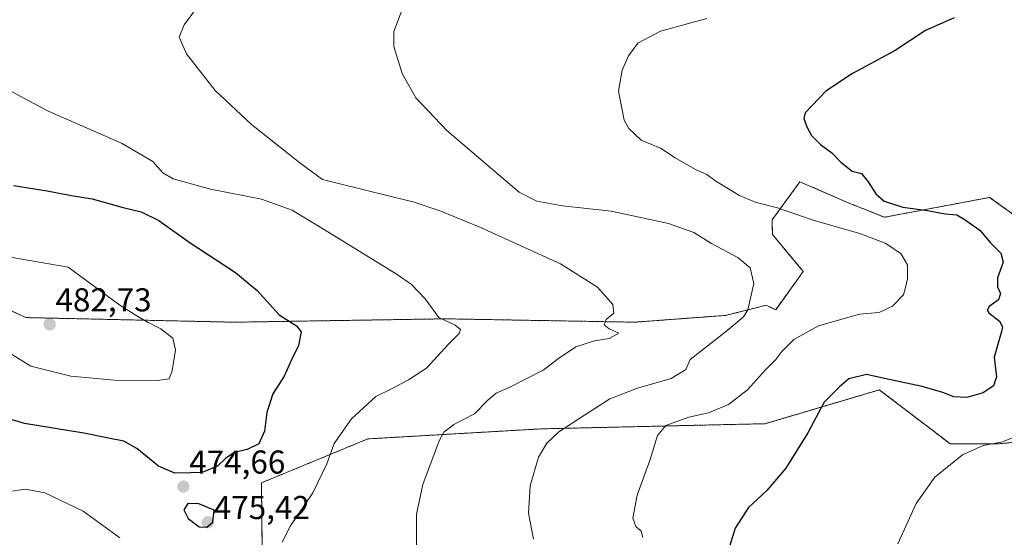
# Model space of a CAD drawing. Units: metres. Extents: x 604335 to 607807, y 4708395 to 4710761.
# Drawn here: x 604944 to 605243, y 4709826 to 4709983 of the extents above; entities that cross this region are included whole.
import ezdxf
from ezdxf.enums import TextEntityAlignment as Align

# ---------------------------------------------------------------- set-up
doc = ezdxf.new("R2010")
doc.units = ezdxf.units.M
doc.header["$MEASUREMENT"] = 0
doc.linetypes.add('TRAZOS', pattern=[0.75, 0.5, -0.25])
for name, color, linetype, lineweight in [('Arbolado forestal', 92, 'TRAZOS', 0), ('Arbolado forestal CxS', 92, 'Continuous', 0), ('Carátula', 7, 'Continuous', 5), ('Cultivos herbáceos CxS', 92, 'Continuous', 0), ('Curva de nivel maestra', 36, 'Continuous', 30), ('Curva de nivel normal', 36, 'Continuous', 0), ('Punto de cota en terreno', 7, 'Continuous', 0), ('Rótulo de punto de cota en terreno', 19, 'Continuous', 0)]:
    doc.layers.add(name, color=color, linetype=linetype, lineweight=lineweight)
doc.styles.add('Arial', font='txt', dxfattribs={"height": 0.2})

# ---------------------------------------------------------------- blocks, each defined once
blk = doc.blocks.new('*U150')
at = {"layer": 'Cultivos herbáceos CxS', "color": 92, "linetype": 'Continuous', "lineweight": 0}
for points in [[(605245.82, 4709923.91, 447.47), (605238.11, 4709929.51, 446.73), (605206.18, 4709923.47, 451.66), (605195.22, 4709927.89, 451.8), (605180.55, 4709934.24, 451.61), (605172.14, 4709922.73, 456.59), (605172.21, 4709918.28, 458.07), (605181.58, 4709907.06, 459.24), (605173.22, 4709895.42, 458.05), (605170.3, 4709896.81, 458.92), (605167.19, 4709896.03, 459.49), (605166.87, 4709895.95, 459.56), (605158, 4709893.73, 461.07), (605130.5, 4709891.66, 463.96), (605073.1, 4709892.69, 469.72), (605009.03, 4709891.66, 476.84), (604945.79, 4709893.06, 482.13), (604892.26, 4709917.81, 479.43)], [(605017.48, 4709821.1, 470.02), (605017.23, 4709842.95, 472.04), (605049.52, 4709856.28, 468.55), (605102, 4709859.32, 460.52), (605169.97, 4709860.89, 451.74), (605203.65, 4709870.87, 448.92), (605204.64, 4709871.17, 448.99), (605205.44, 4709870.56, 448.85), (605222.96, 4709857.2, 446.48), (605226.16, 4709854.76, 445.74), (605240.51, 4709854.76, 444.6), (605245.64, 4709855.27, 444.21), (605262.55, 4709863.47, 443.01), (605286.13, 4709866.04, 442.05), (605288.18, 4709905.53, 444.22), (605298.21, 4709891.18, 443.84), (605313.63, 4709869.13, 444), (605341.82, 4709841.94, 445.46), (605387.44, 4709803.99, 446.69)]]:
    blk.add_polyline3d(points, dxfattribs=at)
blk = doc.blocks.new('*U175')
at = {"layer": 'Curva de nivel normal', "color": 36, "linetype": 'Continuous', "lineweight": 0}
for points in [[(604941.44, 4709961.6, 470), (604952.36, 4709955.71, 470), (604974.82, 4709945.94, 470), (604984.33, 4709940.42, 470), (604987.29, 4709936.94, 470), (604990.47, 4709935.17, 470), (605001.74, 4709931.98, 470), (605017.29, 4709928.94, 470), (605026.54, 4709925.63, 470), (605037.92, 4709918.75, 470), (605058.42, 4709906.16, 470), (605062.7, 4709903.08, 470), (605066.86, 4709898.71, 470), (605071.01, 4709893.12, 470), (605075.96, 4709890.72, 470), (605077.56, 4709889.48, 470), (605077.19, 4709888.2, 470), (605073.85, 4709884.89, 470), (605067.34, 4709877.69, 470), (605061.86, 4709874.2, 470), (605056.85, 4709871.58, 470), (605051.88, 4709869.13, 470), (605044.58, 4709862.38, 470), (605039.27, 4709854.89, 470), (605037.06, 4709848.68, 470), (605032.82, 4709839.9, 470), (605026.01, 4709829.88, 470), (605023.54, 4709824.94, 470)], [(604974.24, 4709826.33, 470), (604963.14, 4709834.41, 470), (604951.54, 4709839.95, 470), (604945.63, 4709841.04, 470), (604940.11, 4709840.19, 470)]]:
    blk.add_polyline3d(points, dxfattribs=at)
blk = doc.blocks.new('*U176')
at = {"layer": 'Curva de nivel normal', "color": 36, "linetype": 'Continuous', "lineweight": 0}
blk.add_polyline3d([(605246.44, 4709857.23, 445), (605241.98, 4709855.36, 445), (605236.12, 4709854.23, 445), (605229.9, 4709851.41, 445), (605221.48, 4709844.68, 445), (605215.83, 4709836.66, 445), (605210.3, 4709824.44, 445)], dxfattribs=at)
blk = doc.blocks.new('*U193')
at = {"layer": 'Curva de nivel normal', "color": 36, "linetype": 'Continuous', "lineweight": 0}
blk.add_polyline3d([(605152.34, 4709983.76, 455), (605138.24, 4709979.88, 455), (605131.44, 4709976.27, 455), (605128.55, 4709972.38, 455), (605126.63, 4709968.05, 455), (605125.57, 4709961.7, 455), (605127.24, 4709952.93, 455), (605128.66, 4709950.43, 455), (605132.41, 4709946.85, 455), (605138.27, 4709944.38, 455), (605142.76, 4709941.53, 455), (605148.86, 4709937.96, 455), (605152.29, 4709936.4, 455), (605155.02, 4709934.45, 455), (605162.28, 4709930.06, 455), (605166.98, 4709928.09, 455), (605173.79, 4709926.36, 455), (605184.89, 4709922.46, 455), (605198.76, 4709918.56, 455), (605206.43, 4709915.64, 455), (605211.16, 4709912.46, 455), (605213.24, 4709909.06, 455), (605213.2, 4709904.85, 455), (605212.54, 4709902.19, 455), (605212, 4709899.98, 455), (605208.63, 4709896.57, 455), (605204.61, 4709894.64, 455), (605198.61, 4709894.07, 455), (605186.23, 4709890.54, 455), (605178.76, 4709886.42, 455), (605175.05, 4709882.78, 455), (605173.22, 4709880.36, 455), (605170.1, 4709877.24, 455), (605164.68, 4709871.11, 455), (605158.91, 4709866.67, 455), (605152.84, 4709864.21, 455), (605146.86, 4709862.83, 455), (605139.9, 4709860.3, 455), (605137.34, 4709857.34, 455), (605135.01, 4709849.74, 455), (605131.2, 4709839.23, 455), (605129.88, 4709832.2, 455), (605130.77, 4709829.67, 455), (605132.37, 4709828.27, 455), (605132.96, 4709826.4, 455)], dxfattribs=at)
blk = doc.blocks.new('*U197')
at = {"layer": 'Curva de nivel maestra', "color": 36, "linetype": 'Continuous', "lineweight": 30}
blk.add_polyline3d([(605227.3, 4709983.94, 450), (605218.64, 4709980.08, 450), (605209.41, 4709974.05, 450), (605196.48, 4709967.05, 450), (605188.42, 4709961.72, 450), (605182.16, 4709955.11, 450), (605181.71, 4709953.38, 450), (605182.63, 4709950.94, 450), (605184.12, 4709948.29, 450), (605186.81, 4709945.54, 450), (605190.27, 4709942.97, 450), (605192.92, 4709940.21, 450), (605196.4, 4709937.5, 450), (605199.2, 4709936.73, 450), (605201.25, 4709934.19, 450), (605203.55, 4709930.56, 450), (605206.09, 4709928.39, 450), (605211.81, 4709926.5, 450), (605219.27, 4709925.49, 450), (605224.61, 4709924.53, 450), (605228.11, 4709924.21, 450), (605230.4, 4709922.86, 450), (605235.12, 4709919.57, 450), (605238.25, 4709915.79, 450), (605241.51, 4709912.64, 450), (605242.24, 4709909.88, 450), (605240.54, 4709905.1, 450), (605240.48, 4709902.4, 450), (605241.44, 4709900.4, 450), (605240.76, 4709898.4, 450), (605237.96, 4709896.47, 450), (605237.4, 4709895.26, 450), (605237.87, 4709894.54, 450), (605241.13, 4709891.93, 450), (605241.99, 4709890.3, 450), (605241.67, 4709888.84, 450), (605239.44, 4709881.04, 450), (605240.14, 4709875.07, 450), (605239.32, 4709872.35, 450), (605236.14, 4709870.23, 450), (605231.14, 4709868.88, 450), (605227.2, 4709869, 450), (605223.95, 4709870.36, 450), (605217.59, 4709872.14, 450), (605207.63, 4709874.3, 450), (605200.71, 4709875.84, 450), (605195.4, 4709874.5, 450), (605192.54, 4709872.08, 450), (605187.93, 4709867.4, 450), (605182.91, 4709858.07, 450), (605176.3, 4709847.41, 450), (605170.57, 4709840.64, 450), (605164.96, 4709835.48, 450), (605160.94, 4709829.18, 450), (605158.77, 4709822.37, 450)], dxfattribs=at)
blk = doc.blocks.new('5PATER')
at = {"layer": 'Carátula', "linetype": 'Continuous', "lineweight": 5}
h = blk.add_hatch(color=250, dxfattribs=at)
edge = h.paths.add_edge_path()
edge.add_ellipse((0, 0.01), major_axis=(-1.33, -1.34), ratio=0.999422, start_angle=0, end_angle=360)

msp = doc.modelspace()

# ---------------------------------------------------------------- linework, layer by layer
at = {"layer": 'Arbolado forestal', "color": 92, "linetype": 'TRAZOS', "lineweight": 0}
for points in [[(605245.82, 4709923.91, 447.47), (605238.11, 4709929.51, 446.73), (605206.18, 4709923.47, 451.66), (605195.22, 4709927.89, 451.8), (605180.55, 4709934.24, 451.61), (605172.14, 4709922.73, 456.59), (605172.21, 4709918.28, 458.07), (605181.57, 4709907.06, 459.24), (605173.21, 4709895.42, 458.05), (605170.3, 4709896.81, 458.92), (605167.19, 4709896.03, 459.49), (605166.87, 4709895.95, 459.56), (605158, 4709893.73, 461.07), (605130.5, 4709891.66, 463.96), (605073.1, 4709892.69, 469.72), (605009.03, 4709891.66, 476.84), (604945.79, 4709893.06, 482.13), (604892.26, 4709917.81, 479.43)], [(605017.48, 4709821.1, 470.02), (605017.23, 4709842.95, 472.04), (605049.52, 4709856.28, 468.55), (605102, 4709859.32, 460.52), (605169.97, 4709860.89, 451.74), (605203.64, 4709870.87, 448.92), (605204.64, 4709871.17, 448.99), (605205.43, 4709870.56, 448.85), (605222.96, 4709857.2, 446.48), (605226.16, 4709854.76, 445.74), (605240.51, 4709854.76, 444.6), (605245.64, 4709855.27, 444.21)]]:
    msp.add_polyline3d(points, dxfattribs=at)
at = {"layer": 'Arbolado forestal CxS', "color": 92, "linetype": 'Continuous', "lineweight": 0}
for points in [[(604892.26, 4709917.81, 479.43), (604945.79, 4709893.06, 482.13), (605009.03, 4709891.66, 476.84), (605073.1, 4709892.69, 469.72), (605130.5, 4709891.66, 463.96), (605158, 4709893.73, 461.07), (605166.87, 4709895.95, 459.56), (605167.19, 4709896.03, 459.49), (605170.3, 4709896.81, 458.92), (605173.22, 4709895.42, 458.05), (605181.58, 4709907.06, 459.24), (605172.21, 4709918.28, 458.07), (605172.14, 4709922.73, 456.59), (605180.55, 4709934.24, 451.61), (605195.22, 4709927.89, 451.8), (605206.18, 4709923.47, 451.66), (605238.11, 4709929.51, 446.73), (605245.82, 4709923.91, 447.47)], [(605387.44, 4709803.99, 446.69), (605341.82, 4709841.94, 445.46), (605313.63, 4709869.13, 444), (605298.21, 4709891.18, 443.84), (605288.18, 4709905.53, 444.22), (605286.13, 4709866.04, 442.05), (605262.55, 4709863.47, 443.01), (605245.64, 4709855.27, 444.21), (605240.51, 4709854.76, 444.6), (605226.16, 4709854.76, 445.74), (605222.96, 4709857.2, 446.48), (605205.44, 4709870.56, 448.85), (605204.64, 4709871.17, 448.99), (605203.65, 4709870.87, 448.92), (605169.97, 4709860.89, 451.74), (605102, 4709859.32, 460.52), (605049.52, 4709856.28, 468.55), (605017.23, 4709842.95, 472.04), (605017.48, 4709821.1, 470.02)]]:
    msp.add_polyline3d(points, dxfattribs=at)
at = {"layer": 'Cultivos herbáceos CxS', "color": 92, "linetype": 'Continuous', "lineweight": 0}
for points in [[(605245.82, 4709923.91, 447.47), (605238.11, 4709929.51, 446.73), (605206.18, 4709923.47, 451.66), (605195.22, 4709927.89, 451.8), (605180.55, 4709934.24, 451.61), (605172.14, 4709922.73, 456.59), (605172.21, 4709918.28, 458.07), (605181.57, 4709907.06, 459.24), (605173.21, 4709895.42, 458.05), (605170.3, 4709896.81, 458.92), (605167.19, 4709896.03, 459.49), (605166.87, 4709895.95, 459.56), (605158, 4709893.73, 461.07), (605130.5, 4709891.66, 463.96), (605073.1, 4709892.69, 469.72), (605009.03, 4709891.66, 476.84), (604945.79, 4709893.06, 482.13), (604892.26, 4709917.81, 479.43)], [(605017.48, 4709821.1, 470.02), (605017.23, 4709842.95, 472.04), (605049.52, 4709856.28, 468.55), (605102, 4709859.32, 460.52), (605169.97, 4709860.89, 451.74), (605203.64, 4709870.87, 448.92), (605204.64, 4709871.17, 448.99), (605205.43, 4709870.56, 448.85), (605222.96, 4709857.2, 446.48), (605226.16, 4709854.76, 445.74), (605240.51, 4709854.76, 444.6), (605245.64, 4709855.27, 444.21)]]:
    msp.add_polyline3d(points, dxfattribs=at)
at = {"layer": 'Curva de nivel maestra', "color": 36, "linetype": 'Continuous', "lineweight": 30}
for points in [[(604941.98, 4709933.11, 475), (604952.23, 4709931.5, 475), (604959.6, 4709930.09, 475), (604965.89, 4709929.06, 475), (604975.32, 4709926.45, 475), (604980.79, 4709925.08, 475), (604986.14, 4709922.45, 475), (604995.64, 4709915.7, 475), (605009.33, 4709906.73, 475), (605015.92, 4709901.29, 475), (605022.62, 4709893.94, 475), (605027.86, 4709890.56, 475), (605029.3, 4709888.71, 475), (605028.48, 4709884.64, 475), (605026.38, 4709880.24, 475), (605024.16, 4709875.27, 475), (605020.68, 4709869.92, 475), (605018.84, 4709864.26, 475), (605018.18, 4709858.58, 475), (605016.43, 4709854.77, 475), (605012.93, 4709853.02, 475), (605008.96, 4709852.19, 475), (605006.31, 4709850.34, 475), (605003.9, 4709847.96, 475), (604999.27, 4709846.09, 475), (604995.8, 4709845.96, 475), (604990.94, 4709845.9, 475), (604985.97, 4709847.96, 475), (604979.47, 4709853.33, 475), (604975.53, 4709855.62, 475), (604970.87, 4709856.53, 475), (604963.35, 4709858.03, 475), (604945.32, 4709860.96, 475), (604940.56, 4709862.37, 475)], [(605000.65, 4709829.47, 475), (605002.52, 4709831.04, 475), (605002.93, 4709834.69, 475), (604998.22, 4709836.55, 475), (604994.9, 4709836.7, 475), (604993.64, 4709834.82, 475), (604994.99, 4709832.18, 475), (604998.3, 4709829.58, 475), (605000.65, 4709829.47, 475)]]:
    msp.add_polyline3d(points, dxfattribs=at)
at = {"layer": 'Curva de nivel normal', "color": 36, "linetype": 'Continuous', "lineweight": 0}
for points in [[(605064.22, 4709824.1, 465), (605064.3, 4709833.41, 465), (605066.2, 4709842.41, 465), (605071.13, 4709855.74, 465), (605072.58, 4709858.28, 465), (605075.59, 4709860.61, 465), (605081.88, 4709863.92, 465), (605085.81, 4709867.95, 465), (605088.4, 4709870.15, 465), (605092.6, 4709871.99, 465), (605102.65, 4709877.13, 465), (605107.36, 4709880.69, 465), (605112.62, 4709884.23, 465), (605118.23, 4709886.06, 465), (605122.73, 4709886.72, 465), (605125.68, 4709888.3, 465), (605122.7, 4709889.69, 465), (605121.14, 4709890.82, 465), (605121.79, 4709892.45, 465), (605124.12, 4709894.4, 465), (605123.8, 4709897.07, 465), (605119.18, 4709902.31, 465), (605107.89, 4709909.36, 465), (605083.45, 4709920.5, 465), (605071.61, 4709925.36, 465), (605063.56, 4709928.01, 465), (605040.64, 4709933.68, 465), (605035.74, 4709934.89, 465), (605028.89, 4709940.01, 465), (605014.2, 4709951.62, 465), (605003.17, 4709961.9, 465), (604994.5, 4709973.01, 465), (604992.26, 4709978.12, 465), (604993.81, 4709981.84, 465), (605002.76, 4709994.05, 465)], [(605060.08, 4709986.98, 460), (605057.41, 4709979.82, 460), (605057.4, 4709975.27, 460), (605059.93, 4709967.1, 460), (605064.07, 4709959.72, 460), (605073.43, 4709949.78, 460), (605087.31, 4709937.96, 460), (605095.42, 4709931.09, 460), (605100.79, 4709928.36, 460), (605108.51, 4709926.94, 460), (605123.26, 4709925.36, 460), (605140.74, 4709921.62, 460), (605148.42, 4709918.86, 460), (605153.69, 4709915.56, 460), (605161.73, 4709911.25, 460), (605165.46, 4709908.13, 460), (605166.62, 4709903.4, 460), (605164.74, 4709895.4, 460), (605163.46, 4709893.31, 460), (605158.43, 4709889.07, 460), (605147.3, 4709880.4, 460), (605145.97, 4709877.32, 460), (605141.52, 4709874.59, 460), (605131.29, 4709871.69, 460), (605122.95, 4709868.4, 460), (605115.2, 4709863.43, 460), (605107.4, 4709858.46, 460), (605103.84, 4709854.99, 460), (605101.29, 4709850.72, 460), (605098.7, 4709842.08, 460), (605098.27, 4709833.74, 460), (605099.76, 4709825.83, 460)], [(604985.68, 4709873.98, 480), (604989.24, 4709874.53, 480), (604990.1, 4709876.93, 480), (604991.16, 4709883.33, 480), (604990.33, 4709886.86, 480), (604986.7, 4709889.67, 480), (604982.84, 4709891.54, 480), (604979.76, 4709893.34, 480), (604974.27, 4709896.86, 480), (604958.61, 4709908.34, 480), (604941.02, 4709911.42, 480)], [(604938.78, 4709883.57, 480), (604947.24, 4709878.32, 480), (604959.4, 4709875.34, 480), (604972.67, 4709874.08, 480), (604985.68, 4709873.98, 480)]]:
    msp.add_polyline3d(points, dxfattribs=at)

# ---------------------------------------------------------------- block references
at = {"layer": 'Cultivos herbáceos CxS', "color": 92, "linetype": 'Continuous', "lineweight": 0}
msp.add_blockref('*U150', (0, 0), dxfattribs=at)
at = {"layer": 'Curva de nivel maestra', "color": 36, "linetype": 'Continuous', "lineweight": 30}
msp.add_blockref('*U197', (0, 0), dxfattribs=at)
at = {"layer": 'Curva de nivel normal', "color": 36, "linetype": 'Continuous', "lineweight": 0}
for name in ['*U175', '*U193', '*U176']:
    msp.add_blockref(name, (0, 0), dxfattribs=at)
at = {"layer": 'Punto de cota en terreno', "linetype": 'Continuous', "lineweight": 0}
for p in [(604953, 4709891, 482.73), (604993.56, 4709841.81, 474.66), (605001, 4709831, 475.42)]:
    msp.add_blockref('5PATER', p, dxfattribs=at)

# ---------------------------------------------------------------- texts
at = {"layer": 'Rótulo de punto de cota en terreno', "color": 19, "linetype": 'Continuous', "lineweight": 0, "style": 'Arial'}
for s, p in [('482,73', (604954.76, 4709892.76)), ('474,66', (604995.32, 4709843.57)), ('475,42', (605002.76, 4709829.78))]:
    msp.add_text(s, height=7, dxfattribs=at).set_placement(p, align=Align.BOTTOM_LEFT)

doc.saveas('drawing.dxf')
